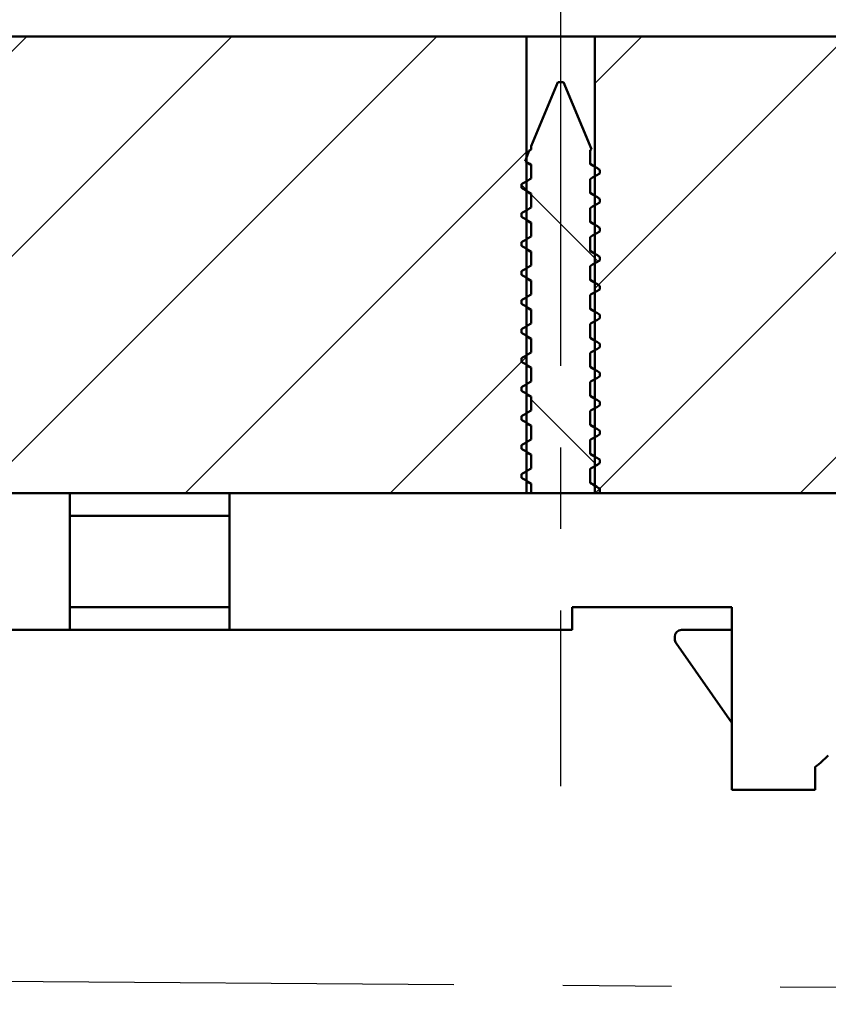
# Model space of a CAD drawing. Units: millimetres. Extents: x -652 to 1202, y -122 to 608.
# Drawn here: x 755 to 773, y 231 to 253 of the extents above; entities that cross this region are included whole.
import ezdxf

# ---------------------------------------------------------------- set-up
doc = ezdxf.new("R2010")
doc.units = ezdxf.units.MM
doc.header["$LTSCALE"] = 0.75
doc.linetypes.add('CENTER2', pattern=[28.575, 19.05, -3.175, 3.175, -3.175])
for name, color, linetype, lineweight in [('Center Lines', 7, 'CENTER2', 25), ('Dimensions', 7, 'Continuous', 25), ('Sketch10', 7, 'Continuous', 35), ('ハッチング', 7, 'Continuous', 25), ('可視', 7, 'Continuous', 50)]:
    doc.layers.add(name, color=color, linetype=linetype, lineweight=lineweight)
doc.styles.get("Standard").update_dxf_attribs({"font": 'arial.ttf'})
doc.dimstyles.new('ISO-25', dxfattribs={"dimtxt": 3.5, "dimasz": 3.5, "dimexe": 2, "dimexo": 2, "dimgap": 1.5, "dimtad": 1, "dimdsep": 46, "dimtxsty": 'Standard', "dimcen": 0, "dimclrd": 256, "dimclre": 256, "dimclrt": 256, "dimazin": 2, "dimtp": 0.1, "dimtm": 0.1, "dimtfac": 0.714, "dimtmove": 0, "dimatfit": 3, "dimfxl": 1, "dimarcsym": 0})

# ---------------------------------------------------------------- blocks, each defined once
blk = doc.blocks.new('*U73')
at = {"layer": 'Center Lines', "color": 0, "ltscale": 0.75, "transparency": 16777216}
blk.add_line((0, 8.5), (0, -11.420457), dxfattribs=at)
blk = doc.blocks.new('*D162')
at = {"layer": 'Defpoints', "color": 0, "transparency": 16777216}
for p in [(794.734108, 259.672009), (766.734108, 255.647286), (794.734108, 242.147286)]:
    blk.add_point(p, dxfattribs=at)
at = {"layer": 'Dimensions', "lineweight": -2, "transparency": 16777216}
for p, q in [((766.734108, 257.647286), (766.734108, 261.672009)), ((794.734108, 244.147286), (794.734108, 261.672009)), ((770.234108, 259.672009), (791.234108, 259.672009))]:
    blk.add_line(p, q, dxfattribs=at)
at = {"layer": 'Dimensions', "transparency": 16777216}
for points in [[(770.234108, 260.255342), (770.234108, 259.088676), (766.734108, 259.672009)], [(791.234108, 260.255342), (791.234108, 259.088676), (794.734108, 259.672009)]]:
    blk.add_solid(points, dxfattribs=at)
at = {"layer": 'Dimensions', "transparency": 16777216, "insert": (780.734108, 263.466347), "char_height": 3.5, "attachment_point": 5}
blk.add_mtext('(56)', dxfattribs=at)
blk = doc.blocks.new('*D163')
at = {"layer": 'Defpoints', "color": 0, "transparency": 16777216}
for p in [(704.734108, 267.157166), (704.734108, 242.147286), (794.734108, 242.147286)]:
    blk.add_point(p, dxfattribs=at)
at = {"layer": 'Dimensions', "lineweight": -2, "transparency": 16777216}
for p, q in [((704.734108, 244.147286), (704.734108, 269.157166)), ((794.734108, 244.147286), (794.734108, 269.157166)), ((791.234108, 267.157166), (708.234108, 267.157166))]:
    blk.add_line(p, q, dxfattribs=at)
at = {"layer": 'Dimensions', "transparency": 16777216}
for points in [[(708.234108, 267.740499), (708.234108, 266.573833), (704.734108, 267.157166)], [(791.234108, 267.740499), (791.234108, 266.573833), (794.734108, 267.157166)]]:
    blk.add_solid(points, dxfattribs=at)
at = {"layer": 'Dimensions', "transparency": 16777216, "insert": (749.734108, 270.444171), "char_height": 3.5, "attachment_point": 5}
blk.add_mtext('180', dxfattribs=at)

msp = doc.modelspace()

# ---------------------------------------------------------------- hatches: boundary and pattern name
at = {"layer": 'ハッチング'}
h = msp.add_hatch(dxfattribs=at)
h.set_pattern_fill('ANSI31', color=256, style=0)
h.paths.add_polyline_path([(746.7341, 242.1473), (751.9841, 242.1473), (751.9841, 242.4172), (751.9841, 242.6236), (751.9841, 243.0522), (751.9841, 243.2586), (751.9841, 243.6872), (751.9841, 243.8936), (751.9841, 244.3222), (751.9841, 244.5286), (751.9841, 244.9572), (751.9841, 245.1636), (751.9841, 245.5922), (751.9841, 245.7986), (751.9841, 246.2272), (751.9841, 246.4336), (751.9841, 246.8622), (751.9841, 247.0686), (751.9841, 247.4972), (751.9841, 247.7036), (751.9841, 248.1322), (751.9841, 248.3386), (751.9841, 248.7672), (751.9841, 248.9736), (751.9841, 249.4022), (751.9841, 249.4899), (751.9841, 252.1473), (694.7341, 252.1473), (694.7341, 242.1473), (704.7341, 242.1473)], flags=0)
h.paths.add_polyline_path([(755.9841, 242.1473), (759.4841, 242.1473), (765.9841, 242.1473), (765.9841, 242.4172), (765.9841, 242.6236), (765.9841, 243.0522), (765.9841, 243.2586), (765.9841, 243.6872), (765.9841, 243.8936), (765.9841, 244.3222), (765.9841, 244.5286), (765.9841, 244.9572), (765.9841, 245.1636), (765.9841, 245.5922), (765.9841, 245.7986), (765.9841, 246.2272), (765.9841, 246.4336), (765.9841, 246.8622), (765.9841, 247.0686), (765.9841, 247.4972), (765.9841, 247.7036), (765.9841, 248.1322), (765.9841, 248.3386), (765.9841, 248.7672), (765.9841, 248.9736), (765.9841, 249.4022), (765.9841, 249.4899), (765.9841, 252.1473), (753.4841, 252.1473), (753.4841, 249.2911), (753.4841, 249.0847), (753.4841, 248.6561), (753.4841, 248.4497), (753.4841, 248.0211), (753.4841, 247.8147), (753.4841, 247.3861), (753.4841, 247.1797), (753.4841, 246.7511), (753.4841, 246.5447), (753.4841, 246.1161), (753.4841, 245.9097), (753.4841, 245.4811), (753.4841, 245.2747), (753.4841, 244.8461), (753.4841, 244.6397), (753.4841, 244.2111), (753.4841, 244.0047), (753.4841, 243.5761), (753.4841, 243.3697), (753.4841, 242.9411), (753.4841, 242.7347), (753.4841, 242.3061), (753.4841, 242.1473), (753.5665, 242.1473)], flags=0)
h.paths.add_polyline_path([(773.4841, 242.1473), (774.9841, 242.1473), (775.7341, 242.1473), (794.7341, 242.1473), (804.7341, 242.1473), (804.7341, 252.1473), (767.4841, 252.1473), (767.4841, 249.2911), (767.4841, 249.0847), (767.4841, 248.6561), (767.4841, 248.4497), (767.4841, 248.0211), (767.4841, 247.8147), (767.4841, 247.3861), (767.4841, 247.1797), (767.4841, 246.7511), (767.4841, 246.5447), (767.4841, 246.1161), (767.4841, 245.9097), (767.4841, 245.4811), (767.4841, 245.2747), (767.4841, 244.8461), (767.4841, 244.6397), (767.4841, 244.2111), (767.4841, 244.0047), (767.4841, 243.5761), (767.4841, 243.3697), (767.4841, 242.9411), (767.4841, 242.7347), (767.4841, 242.3061), (767.4841, 242.1473), (767.5665, 242.1473)], flags=0)
h = msp.add_hatch(dxfattribs=at)
h.set_pattern_fill('ANSI31', color=256, angle=90, style=0)
h.paths.add_polyline_path([(767.5665, 242.1473), (767.5941, 242.1632), (767.5941, 242.2426), (767.4841, 242.3061), (767.3779, 242.3675), (767.3779, 242.6734), (767.4841, 242.7347), (767.5941, 242.7982), (767.5941, 242.8776), (767.4841, 242.9411), (767.3779, 243.0025), (767.3779, 243.3084), (767.4841, 243.3697), (767.5941, 243.4332), (767.5941, 243.5126), (767.4841, 243.5761), (767.3779, 243.6375), (767.3779, 243.9434), (767.4841, 244.0047), (767.5941, 244.0682), (767.5941, 244.1476), (767.4841, 244.2111), (767.3779, 244.2725), (767.3779, 244.5784), (767.4841, 244.6397), (767.5941, 244.7032), (767.5941, 244.7826), (767.4841, 244.8461), (767.3779, 244.9075), (767.3779, 245.2134), (767.4841, 245.2747), (767.5941, 245.3382), (767.5941, 245.4176), (767.4841, 245.4811), (767.3779, 245.5425), (767.3779, 245.8484), (767.4841, 245.9097), (767.5941, 245.9732), (767.5941, 246.0526), (767.4841, 246.1161), (767.3779, 246.1775), (767.3779, 246.4834), (767.4841, 246.5447), (767.5941, 246.6082), (767.5941, 246.6876), (767.4841, 246.7511), (767.3779, 246.8125), (767.3779, 247.1184), (767.4841, 247.1797), (767.5941, 247.2432), (767.5941, 247.3226), (767.4841, 247.3861), (767.3779, 247.4475), (767.3779, 247.7534), (767.4841, 247.8147), (767.5941, 247.8782), (767.5941, 247.9576), (767.4841, 248.0211), (767.3779, 248.0825), (767.3779, 248.3884), (767.4841, 248.4497), (767.5941, 248.5132), (767.5941, 248.5926), (767.4841, 248.6561), (767.3779, 248.7175), (767.3779, 249.0234), (767.4841, 249.0847), (767.5941, 249.1482), (767.5941, 249.2244), (767.5923, 249.2286), (767.4841, 249.2911), (767.3779, 249.3525), (767.3779, 249.6584), (767.4073, 249.6754), (766.7976, 251.1473), (766.6706, 251.1473), (766.0904, 249.7464), (766.0904, 249.67), (766.0487, 249.6459), (765.9841, 249.4899), (765.9548, 249.4191), (765.9841, 249.4022), (766.0904, 249.3409), (766.0904, 249.035), (765.9841, 248.9736), (765.8741, 248.9101), (765.8741, 248.8307), (765.9841, 248.7672), (766.0904, 248.7059), (766.0904, 248.4), (765.9841, 248.3386), (765.8741, 248.2751), (765.8741, 248.1957), (765.9841, 248.1322), (766.0904, 248.0709), (766.0904, 247.765), (765.9841, 247.7036), (765.8741, 247.6401), (765.8741, 247.5607), (765.9841, 247.4972), (766.0904, 247.4359), (766.0904, 247.13), (765.9841, 247.0686), (765.8741, 247.0051), (765.8741, 246.9257), (765.9841, 246.8622), (766.0904, 246.8009), (766.0904, 246.495), (765.9841, 246.4336), (765.8741, 246.3701), (765.8741, 246.2907), (765.9841, 246.2272), (766.0904, 246.1659), (766.0904, 245.86), (765.9841, 245.7986), (765.8741, 245.7351), (765.8741, 245.6557), (765.9841, 245.5922), (766.0904, 245.5309), (766.0904, 245.225), (765.9841, 245.1636), (765.8741, 245.1001), (765.8741, 245.0207), (765.9841, 244.9572), (766.0904, 244.8959), (766.0904, 244.59), (765.9841, 244.5286), (765.8741, 244.4651), (765.8741, 244.3857), (765.9841, 244.3222), (766.0904, 244.2609), (766.0904, 243.955), (765.9841, 243.8936), (765.8741, 243.8301), (765.8741, 243.7507), (765.9841, 243.6872), (766.0904, 243.6259), (766.0904, 243.32), (765.9841, 243.2586), (765.8741, 243.1951), (765.8741, 243.1157), (765.9841, 243.0522), (766.0904, 242.9909), (766.0904, 242.685), (765.9841, 242.6236), (765.8741, 242.5601), (765.8741, 242.4807), (765.9841, 242.4172), (766.0904, 242.3559), (766.0904, 242.1473), (767.4841, 242.1473)], flags=0)

# ---------------------------------------------------------------- linework, layer by layer
at = {"layer": 'Sketch10', "linetype": 'CENTER2', "lineweight": 25}
msp.add_line((685.8198, 231.948), (824.8198, 230.948), dxfattribs=at)
at = {"layer": '可視', "extrusion": (0, 1, 2e-16)}
for p, q in [((765.9841, 252.1473, 2.9996), (753.4841, 252.1473, 2.9996)), ((765.9841, 242.1473, 2.9996), (765.9841, 252.1473, 2.9996)), ((804.7341, 252.1473, 2.9996), (767.4841, 252.1473, 2.9996)), ((767.4841, 252.1473, 2.9996), (767.4841, 242.1473, 2.9996)), ((766.6706, 251.1473, 2.9996), (766.0904, 249.7464, 2.9996)), ((766.7976, 251.1473, 2.9996), (766.6706, 251.1473, 2.9996)), ((767.4073, 249.6754, 2.9996), (766.7976, 251.1473, 2.9996)), ((766.0904, 249.7464, 2.9996), (766.0904, 249.67, 2.9996)), ((766.0487, 249.6459, 2.9996), (765.9548, 249.4191, 2.9996)), ((767.3779, 249.3525, 2.9996), (767.3779, 249.6584, 2.9996)), ((766.0904, 249.3409, 2.9996), (766.0904, 249.035, 2.9996)), ((767.5941, 249.2244, 2.9996), (767.5923, 249.2286, 2.9996)), ((767.5941, 249.1482, 2.9996), (767.5941, 249.2244, 2.9996)), ((765.8741, 248.9101, 2.9996), (765.8741, 248.8307, 2.9996)), ((767.3779, 248.7175, 2.9996), (767.3779, 249.0234, 2.9996)), ((766.0904, 248.7059, 2.9996), (766.0904, 248.4, 2.9996)), ((767.5941, 248.5132, 2.9996), (767.5941, 248.5926, 2.9996)), ((765.8741, 248.2751, 2.9996), (765.8741, 248.1957, 2.9996)), ((767.3779, 248.0825, 2.9996), (767.3779, 248.3884, 2.9996)), ((766.0904, 248.0709, 2.9996), (766.0904, 247.765, 2.9996)), ((767.5941, 247.8782, 2.9996), (767.5941, 247.9576, 2.9996)), ((765.8741, 247.6401, 2.9996), (765.8741, 247.5607, 2.9996)), ((767.3779, 247.4475, 2.9996), (767.3779, 247.7534, 2.9996)), ((766.0904, 247.4359, 2.9996), (766.0904, 247.13, 2.9996)), ((767.5941, 247.2432, 2.9996), (767.5941, 247.3226, 2.9996)), ((765.8741, 247.0051, 2.9996), (765.8741, 246.9257, 2.9996)), ((767.3779, 246.8125, 2.9996), (767.3779, 247.1184, 2.9996)), ((766.0904, 246.8009, 2.9996), (766.0904, 246.495, 2.9996)), ((767.5941, 246.6082, 2.9996), (767.5941, 246.6876, 2.9996)), ((765.8741, 246.3701, 2.9996), (765.8741, 246.2907, 2.9996)), ((767.3779, 246.1775, 2.9996), (767.3779, 246.4834, 2.9996)), ((766.0904, 246.1659, 2.9996), (766.0904, 245.86, 2.9996)), ((767.5941, 245.9732, 2.9996), (767.5941, 246.0526, 2.9996)), ((765.8741, 245.7351, 2.9996), (765.8741, 245.6557, 2.9996)), ((767.3779, 245.5425, 2.9996), (767.3779, 245.8484, 2.9996)), ((766.0904, 245.5309, 2.9996), (766.0904, 245.225, 2.9996)), ((767.3779, 244.9075, 2.9996), (767.3779, 245.2134, 2.9996)), ((767.5941, 245.3382, 2.9996), (767.5941, 245.4176, 2.9996)), ((765.8741, 245.1001, 2.9996), (765.8741, 245.0207, 2.9996)), ((766.0904, 244.8959, 2.9996), (766.0904, 244.59, 2.9996)), ((767.5941, 244.7032, 2.9996), (767.5941, 244.7826, 2.9996)), ((767.3779, 244.2725, 2.9996), (767.3779, 244.5784, 2.9996)), ((765.8741, 244.4651, 2.9996), (765.8741, 244.3857, 2.9996)), ((766.0904, 244.2609, 2.9996), (766.0904, 243.955, 2.9996)), ((767.5941, 244.0682, 2.9996), (767.5941, 244.1476, 2.9996)), ((767.3779, 243.6375, 2.9996), (767.3779, 243.9434, 2.9996)), ((765.8741, 243.8301, 2.9996), (765.8741, 243.7507, 2.9996)), ((766.0904, 243.6259, 2.9996), (766.0904, 243.32, 2.9996)), ((767.5941, 243.4332, 2.9996), (767.5941, 243.5126, 2.9996)), ((767.3779, 243.0025, 2.9996), (767.3779, 243.3084, 2.9996)), ((765.8741, 243.1951, 2.9996), (765.8741, 243.1157, 2.9996)), ((766.0904, 242.9909, 2.9996), (766.0904, 242.685, 2.9996)), ((767.5941, 242.7982, 2.9996), (767.5941, 242.8776, 2.9996)), ((767.3779, 242.3675, 2.9996), (767.3779, 242.6734, 2.9996)), ((765.8741, 242.5601, 2.9996), (765.8741, 242.4807, 2.9996)), ((766.0904, 242.3559, 2.9996), (766.0904, 242.1473, 2.9996)), ((767.5941, 242.1632, 2.9996), (767.5941, 242.2426, 2.9996)), ((755.9841, 242.1473, 8.7496), (746.7341, 242.1473, 8.7496)), ((755.9841, 242.1473, 8.7496), (759.4841, 242.1473, 8.7496)), ((773.4841, 242.1473, 8.7496), (759.4841, 242.1473, 8.7496)), ((759.4841, 241.6473, 8.7496), (755.9841, 241.6473, 8.7496)), ((755.9841, 239.6473, 9.4996), (755.9841, 241.3973, 9.4996)), ((759.4841, 241.3973, 9.4996), (759.4841, 239.6473, 9.4996)), ((755.9841, 239.6473, 8.7496), (759.4841, 239.6473, 8.7496)), ((766.9841, 239.6473, 9.4996), (770.4841, 239.6473, 9.4996)), ((770.4841, 239.6473, 9.4996), (770.4841, 236.3973, 9.4996)), ((753.7341, 239.1473, 8.9996), (755.9841, 239.1473, 8.9996)), ((759.4841, 239.1473, 8.7496), (755.9841, 239.1473, 8.7496)), ((759.4841, 239.1473, 8.9996), (766.9841, 239.1473, 8.9996)), ((769.2341, 238.9973, 8.4746), (769.2341, 238.9438, 8.4746)), ((770.4841, 239.1473, 8.4746), (769.3841, 239.1473, 8.4746)), ((769.2612, 238.8578, 8.4746), (770.4841, 237.1114, 8.4746)), ((770.4841, 235.6473, 8.7496), (772.3125, 235.6473, 8.7496))]:
    msp.add_line(p, q, dxfattribs=at)
at = {"layer": '可視', "extrusion": (2e-16, -1, -5e-16)}
msp.add_arc((766.7341, 2.9996, -252.1473), 0.75, 180, 0, dxfattribs=at)
at = {"layer": '可視', "extrusion": (-1, 0, 7.3e-15)}
for centre, start, end in [((-241.3973, 8.7496, -755.9841), 90, 180), ((-236.3973, 8.7496, -772.3125), 0, 70.52878)]:
    msp.add_arc(centre, 0.75, start, end, dxfattribs=at)
at = {"layer": '可視', "extrusion": (1, 5e-16, -7.7e-15)}
msp.add_arc((241.3973, 8.7496, 759.4841), 0.75, 0, 90, dxfattribs=at)
at = {"layer": '可視', "extrusion": (-1, -5.6e-15, 1.26e-14)}
msp.add_arc((-239.6473, 8.9996, -755.9841), 0.5, 0, 90, dxfattribs=at)
at = {"layer": '可視', "extrusion": (1, 4.9e-15, -1.14e-14)}
msp.add_arc((239.6473, 8.9996, 759.4841), 0.5, 90, 180, dxfattribs=at)
at = {"layer": '可視', "extrusion": (-1, -6.7e-15, 1.26e-14)}
msp.add_arc((-239.6473, 8.9996, -766.9841), 0.5, 0, 90, dxfattribs=at)
at = {"layer": '可視'}
for centre, start, end in [((769.3841, 238.9973, 8.4746), 90, 180), ((769.3841, 238.9438, 8.4746), 180, 215)]:
    msp.add_arc(centre, 0.15, start, end, dxfattribs=at)
at = {"layer": '可視', "extrusion": (1, 0, -7.3e-15)}
msp.add_arc((236.3973, 8.7496, 770.4841), 0.75, 90, 180, dxfattribs=at)
at = {"layer": '可視'}
for points in [[(766.0904, 249.67, 2.9996), (766.0765, 249.6619, 2.9996), (766.0626, 249.6539, 2.9996), (766.0487, 249.6459, 2.9996)], [(767.3779, 249.6584, 2.9996), (767.3877, 249.664, 2.9996), (767.3975, 249.6697, 2.9996), (767.4073, 249.6754, 2.9996)], [(766.0904, 249.3266, 2.8284), (766.0618, 249.3437, 2.8275), (766.0331, 249.3607, 2.8268), (766.0045, 249.3777, 2.8261)], [(767.3779, 249.3667, 2.8284), (767.4065, 249.3496, 2.8275), (767.4351, 249.3326, 2.8268), (767.4638, 249.3156, 2.8261)], [(766.0904, 248.6916, 2.8284), (766.0618, 248.7087, 2.8275), (766.0331, 248.7257, 2.8268), (766.0045, 248.7427, 2.8261)], [(767.3779, 248.7317, 2.8284), (767.4065, 248.7146, 2.8275), (767.4351, 248.6976, 2.8268), (767.4638, 248.6806, 2.8261)], [(766.0904, 248.0566, 2.8284), (766.0618, 248.0737, 2.8275), (766.0331, 248.0907, 2.8268), (766.0045, 248.1077, 2.8261)], [(767.3779, 248.0967, 2.8284), (767.4065, 248.0796, 2.8275), (767.4351, 248.0626, 2.8268), (767.4638, 248.0456, 2.8261)], [(766.0904, 247.4216, 2.8284), (766.0618, 247.4387, 2.8275), (766.0331, 247.4557, 2.8268), (766.0045, 247.4727, 2.8261)], [(767.3779, 247.4617, 2.8284), (767.4065, 247.4446, 2.8275), (767.4351, 247.4276, 2.8268), (767.4638, 247.4106, 2.8261)], [(766.0904, 246.7866, 2.8284), (766.0618, 246.8037, 2.8275), (766.0331, 246.8207, 2.8268), (766.0045, 246.8377, 2.8261)], [(767.3779, 246.8267, 2.8284), (767.4065, 246.8096, 2.8275), (767.4351, 246.7926, 2.8268), (767.4638, 246.7756, 2.8261)], [(766.0904, 246.1516, 2.8284), (766.0618, 246.1687, 2.8275), (766.0331, 246.1857, 2.8268), (766.0045, 246.2027, 2.8261)], [(767.3779, 246.1917, 2.8284), (767.4065, 246.1746, 2.8275), (767.4351, 246.1576, 2.8268), (767.4638, 246.1406, 2.8261)], [(766.0904, 245.5166, 2.8284), (766.0618, 245.5337, 2.8275), (766.0331, 245.5507, 2.8268), (766.0045, 245.5677, 2.8261)], [(767.3779, 245.5567, 2.8284), (767.4065, 245.5396, 2.8275), (767.4351, 245.5226, 2.8268), (767.4638, 245.5056, 2.8261)], [(766.0904, 244.8816, 2.8284), (766.0618, 244.8987, 2.8275), (766.0331, 244.9157, 2.8268), (766.0045, 244.9327, 2.8261)], [(767.3779, 244.9217, 2.8284), (767.4065, 244.9046, 2.8275), (767.4351, 244.8876, 2.8268), (767.4638, 244.8706, 2.8261)], [(766.0904, 244.2466, 2.8284), (766.0618, 244.2637, 2.8275), (766.0331, 244.2807, 2.8268), (766.0045, 244.2977, 2.8261)], [(767.3779, 244.2867, 2.8284), (767.4065, 244.2696, 2.8275), (767.4351, 244.2526, 2.8268), (767.4638, 244.2356, 2.8261)], [(766.0904, 243.6116, 2.8284), (766.0618, 243.6287, 2.8275), (766.0331, 243.6457, 2.8268), (766.0045, 243.6627, 2.8261)], [(767.3779, 243.6517, 2.8284), (767.4065, 243.6346, 2.8275), (767.4351, 243.6176, 2.8268), (767.4638, 243.6006, 2.8261)], [(766.0904, 242.9766, 2.8284), (766.0618, 242.9937, 2.8275), (766.0331, 243.0107, 2.8268), (766.0045, 243.0277, 2.8261)], [(767.3779, 243.0167, 2.8284), (767.4065, 242.9996, 2.8275), (767.4351, 242.9826, 2.8268), (767.4638, 242.9656, 2.8261)], [(766.0904, 242.3416, 2.8284), (766.0618, 242.3587, 2.8275), (766.0331, 242.3757, 2.8268), (766.0045, 242.3927, 2.8261)], [(767.3779, 242.3817, 2.8284), (767.4065, 242.3646, 2.8275), (767.4351, 242.3476, 2.8268), (767.4638, 242.3306, 2.8261)], [(767.5665, 242.1473, 2.9996), (767.5757, 242.1526, 2.9996), (767.5849, 242.1579, 2.9996), (767.5941, 242.1632, 2.9996)], [(772.3125, 236.1473, 9.4567), (772.4118, 236.2275, 9.4851), (772.5086, 236.313, 9.4996), (772.5966, 236.3973, 9.4996)]]:
    msp.add_open_spline(points, degree=3, dxfattribs=at)
for points, knots in [([(765.9548, 249.4191, 2.9996), (765.9685, 249.4112, 2.9996), (765.9823, 249.4033, 2.9996), (766.0275, 249.3772, 2.9996), (766.0589, 249.359, 2.9996), (766.0904, 249.3409, 2.9996)], [-0.03130861, -0.03130861, -0.03130861, -0.03130861, -0.021781826, -0.021781826, 0, 0, 0, 0]), ([(767.3779, 249.0234, 2.9996), (767.4139, 249.0442, 2.9996), (767.4499, 249.065, 2.9996), (767.522, 249.1066, 2.9996), (767.5581, 249.1274, 2.9996), (767.5941, 249.1482, 2.9996)], [-0.049940798, -0.049940798, -0.049940798, -0.049940798, -0.024970399, -0.024970399, 0, 0, 0, 0]), ([(766.0904, 249.035, 2.9996), (766.0543, 249.0141, 2.9996), (766.0183, 248.9933, 2.9996), (765.9462, 248.9517, 2.9996), (765.9101, 248.9309, 2.9996), (765.8741, 248.9101, 2.9996)], [-0.049940798, -0.049940798, -0.049940798, -0.049940798, -0.024970399, -0.024970399, 0, 0, 0, 0]), ([(765.8741, 248.8307, 2.9996), (765.9101, 248.8099, 2.9996), (765.9462, 248.7891, 2.9996), (766.0183, 248.7475, 2.9996), (766.0543, 248.7267, 2.9996), (766.0904, 248.7059, 2.9996)], [-0.049940798, -0.049940798, -0.049940798, -0.049940798, -0.024970399, -0.024970399, 0, 0, 0, 0]), ([(767.5941, 248.5926, 2.9996), (767.5581, 248.6134, 2.9996), (767.522, 248.6342, 2.9996), (767.4499, 248.6758, 2.9996), (767.4139, 248.6966, 2.9996), (767.3779, 248.7175, 2.9996)], [-0.049940798, -0.049940798, -0.049940798, -0.049940798, -0.024970399, -0.024970399, 0, 0, 0, 0]), ([(767.3779, 248.3884, 2.9996), (767.4139, 248.4092, 2.9996), (767.4499, 248.43, 2.9996), (767.522, 248.4716, 2.9996), (767.5581, 248.4924, 2.9996), (767.5941, 248.5132, 2.9996)], [-0.049940798, -0.049940798, -0.049940798, -0.049940798, -0.024970399, -0.024970399, 0, 0, 0, 0]), ([(766.0904, 248.4, 2.9996), (766.0543, 248.3791, 2.9996), (766.0183, 248.3583, 2.9996), (765.9462, 248.3167, 2.9996), (765.9101, 248.2959, 2.9996), (765.8741, 248.2751, 2.9996)], [-0.049940798, -0.049940798, -0.049940798, -0.049940798, -0.024970399, -0.024970399, 0, 0, 0, 0]), ([(765.8741, 248.1957, 2.9996), (765.9101, 248.1749, 2.9996), (765.9462, 248.1541, 2.9996), (766.0183, 248.1125, 2.9996), (766.0543, 248.0917, 2.9996), (766.0904, 248.0709, 2.9996)], [-0.049940798, -0.049940798, -0.049940798, -0.049940798, -0.024970399, -0.024970399, 0, 0, 0, 0]), ([(767.5941, 247.9576, 2.9996), (767.5581, 247.9784, 2.9996), (767.522, 247.9992, 2.9996), (767.4499, 248.0408, 2.9996), (767.4139, 248.0616, 2.9996), (767.3779, 248.0825, 2.9996)], [-0.049940798, -0.049940798, -0.049940798, -0.049940798, -0.024970399, -0.024970399, 0, 0, 0, 0]), ([(767.3779, 247.7534, 2.9996), (767.4139, 247.7742, 2.9996), (767.4499, 247.795, 2.9996), (767.522, 247.8366, 2.9996), (767.5581, 247.8574, 2.9996), (767.5941, 247.8782, 2.9996)], [-0.049940798, -0.049940798, -0.049940798, -0.049940798, -0.024970399, -0.024970399, 0, 0, 0, 0]), ([(766.0904, 247.765, 2.9996), (766.0543, 247.7441, 2.9996), (766.0183, 247.7233, 2.9996), (765.9462, 247.6817, 2.9996), (765.9101, 247.6609, 2.9996), (765.8741, 247.6401, 2.9996)], [-0.049940798, -0.049940798, -0.049940798, -0.049940798, -0.024970399, -0.024970399, 0, 0, 0, 0]), ([(765.8741, 247.5607, 2.9996), (765.9101, 247.5399, 2.9996), (765.9462, 247.5191, 2.9996), (766.0183, 247.4775, 2.9996), (766.0543, 247.4567, 2.9996), (766.0904, 247.4359, 2.9996)], [-0.049940798, -0.049940798, -0.049940798, -0.049940798, -0.024970399, -0.024970399, 0, 0, 0, 0]), ([(767.5941, 247.3226, 2.9996), (767.5581, 247.3434, 2.9996), (767.522, 247.3642, 2.9996), (767.4499, 247.4058, 2.9996), (767.4139, 247.4266, 2.9996), (767.3779, 247.4475, 2.9996)], [-0.049940798, -0.049940798, -0.049940798, -0.049940798, -0.024970399, -0.024970399, 0, 0, 0, 0]), ([(767.3779, 247.1184, 2.9996), (767.4139, 247.1392, 2.9996), (767.4499, 247.16, 2.9996), (767.522, 247.2016, 2.9996), (767.5581, 247.2224, 2.9996), (767.5941, 247.2432, 2.9996)], [-0.049940798, -0.049940798, -0.049940798, -0.049940798, -0.024970399, -0.024970399, 0, 0, 0, 0]), ([(766.0904, 247.13, 2.9996), (766.0543, 247.1091, 2.9996), (766.0183, 247.0883, 2.9996), (765.9462, 247.0467, 2.9996), (765.9101, 247.0259, 2.9996), (765.8741, 247.0051, 2.9996)], [-0.049940798, -0.049940798, -0.049940798, -0.049940798, -0.024970399, -0.024970399, 0, 0, 0, 0]), ([(765.8741, 246.9257, 2.9996), (765.9101, 246.9049, 2.9996), (765.9462, 246.8841, 2.9996), (766.0183, 246.8425, 2.9996), (766.0543, 246.8217, 2.9996), (766.0904, 246.8009, 2.9996)], [-0.049940798, -0.049940798, -0.049940798, -0.049940798, -0.024970399, -0.024970399, 0, 0, 0, 0]), ([(767.5941, 246.6876, 2.9996), (767.5581, 246.7084, 2.9996), (767.522, 246.7292, 2.9996), (767.4499, 246.7708, 2.9996), (767.4139, 246.7916, 2.9996), (767.3779, 246.8125, 2.9996)], [-0.049940798, -0.049940798, -0.049940798, -0.049940798, -0.024970399, -0.024970399, 0, 0, 0, 0]), ([(767.3779, 246.4834, 2.9996), (767.4139, 246.5042, 2.9996), (767.4499, 246.525, 2.9996), (767.522, 246.5666, 2.9996), (767.5581, 246.5874, 2.9996), (767.5941, 246.6082, 2.9996)], [-0.049940798, -0.049940798, -0.049940798, -0.049940798, -0.024970399, -0.024970399, 0, 0, 0, 0]), ([(766.0904, 246.495, 2.9996), (766.0543, 246.4741, 2.9996), (766.0183, 246.4533, 2.9996), (765.9462, 246.4117, 2.9996), (765.9101, 246.3909, 2.9996), (765.8741, 246.3701, 2.9996)], [-0.049940798, -0.049940798, -0.049940798, -0.049940798, -0.024970399, -0.024970399, 0, 0, 0, 0]), ([(765.8741, 246.2907, 2.9996), (765.9101, 246.2699, 2.9996), (765.9462, 246.2491, 2.9996), (766.0183, 246.2075, 2.9996), (766.0543, 246.1867, 2.9996), (766.0904, 246.1659, 2.9996)], [-0.049940798, -0.049940798, -0.049940798, -0.049940798, -0.024970399, -0.024970399, 0, 0, 0, 0]), ([(767.5941, 246.0526, 2.9996), (767.5581, 246.0734, 2.9996), (767.522, 246.0942, 2.9996), (767.4499, 246.1358, 2.9996), (767.4139, 246.1566, 2.9996), (767.3779, 246.1775, 2.9996)], [-0.049940798, -0.049940798, -0.049940798, -0.049940798, -0.024970399, -0.024970399, 0, 0, 0, 0]), ([(766.0904, 245.86, 2.9996), (766.0543, 245.8391, 2.9996), (766.0183, 245.8183, 2.9996), (765.9462, 245.7767, 2.9996), (765.9101, 245.7559, 2.9996), (765.8741, 245.7351, 2.9996)], [-0.049940798, -0.049940798, -0.049940798, -0.049940798, -0.024970399, -0.024970399, 0, 0, 0, 0]), ([(767.3779, 245.8484, 2.9996), (767.4139, 245.8692, 2.9996), (767.4499, 245.89, 2.9996), (767.522, 245.9316, 2.9996), (767.5581, 245.9524, 2.9996), (767.5941, 245.9732, 2.9996)], [-0.049940798, -0.049940798, -0.049940798, -0.049940798, -0.024970399, -0.024970399, 0, 0, 0, 0]), ([(765.8741, 245.6557, 2.9996), (765.9101, 245.6349, 2.9996), (765.9462, 245.6141, 2.9996), (766.0183, 245.5725, 2.9996), (766.0543, 245.5517, 2.9996), (766.0904, 245.5309, 2.9996)], [-0.049940798, -0.049940798, -0.049940798, -0.049940798, -0.024970399, -0.024970399, 0, 0, 0, 0]), ([(767.5941, 245.4176, 2.9996), (767.5581, 245.4384, 2.9996), (767.522, 245.4592, 2.9996), (767.4499, 245.5008, 2.9996), (767.4139, 245.5216, 2.9996), (767.3779, 245.5425, 2.9996)], [-0.049940798, -0.049940798, -0.049940798, -0.049940798, -0.024970399, -0.024970399, 0, 0, 0, 0]), ([(766.0904, 245.225, 2.9996), (766.0543, 245.2041, 2.9996), (766.0183, 245.1833, 2.9996), (765.9462, 245.1417, 2.9996), (765.9101, 245.1209, 2.9996), (765.8741, 245.1001, 2.9996)], [-0.049940798, -0.049940798, -0.049940798, -0.049940798, -0.024970399, -0.024970399, 0, 0, 0, 0]), ([(767.3779, 245.2134, 2.9996), (767.4139, 245.2342, 2.9996), (767.4499, 245.255, 2.9996), (767.522, 245.2966, 2.9996), (767.5581, 245.3174, 2.9996), (767.5941, 245.3382, 2.9996)], [-0.049940798, -0.049940798, -0.049940798, -0.049940798, -0.024970399, -0.024970399, 0, 0, 0, 0]), ([(765.8741, 245.0207, 2.9996), (765.9101, 244.9999, 2.9996), (765.9462, 244.9791, 2.9996), (766.0183, 244.9375, 2.9996), (766.0543, 244.9167, 2.9996), (766.0904, 244.8959, 2.9996)], [-0.049940798, -0.049940798, -0.049940798, -0.049940798, -0.024970399, -0.024970399, 0, 0, 0, 0]), ([(767.5941, 244.7826, 2.9996), (767.5581, 244.8034, 2.9996), (767.522, 244.8242, 2.9996), (767.4499, 244.8658, 2.9996), (767.4139, 244.8866, 2.9996), (767.3779, 244.9075, 2.9996)], [-0.049940798, -0.049940798, -0.049940798, -0.049940798, -0.024970399, -0.024970399, 0, 0, 0, 0]), ([(766.0904, 244.59, 2.9996), (766.0543, 244.5691, 2.9996), (766.0183, 244.5483, 2.9996), (765.9462, 244.5067, 2.9996), (765.9101, 244.4859, 2.9996), (765.8741, 244.4651, 2.9996)], [-0.049940798, -0.049940798, -0.049940798, -0.049940798, -0.024970399, -0.024970399, 0, 0, 0, 0]), ([(767.3779, 244.5784, 2.9996), (767.4139, 244.5992, 2.9996), (767.4499, 244.62, 2.9996), (767.522, 244.6616, 2.9996), (767.5581, 244.6824, 2.9996), (767.5941, 244.7032, 2.9996)], [-0.049940798, -0.049940798, -0.049940798, -0.049940798, -0.024970399, -0.024970399, 0, 0, 0, 0]), ([(765.8741, 244.3857, 2.9996), (765.9101, 244.3649, 2.9996), (765.9462, 244.3441, 2.9996), (766.0183, 244.3025, 2.9996), (766.0543, 244.2817, 2.9996), (766.0904, 244.2609, 2.9996)], [-0.049940798, -0.049940798, -0.049940798, -0.049940798, -0.024970399, -0.024970399, 0, 0, 0, 0]), ([(767.5941, 244.1476, 2.9996), (767.5581, 244.1684, 2.9996), (767.522, 244.1892, 2.9996), (767.4499, 244.2308, 2.9996), (767.4139, 244.2516, 2.9996), (767.3779, 244.2725, 2.9996)], [-0.049940798, -0.049940798, -0.049940798, -0.049940798, -0.024970399, -0.024970399, 0, 0, 0, 0]), ([(766.0904, 243.955, 2.9996), (766.0543, 243.9341, 2.9996), (766.0183, 243.9133, 2.9996), (765.9462, 243.8717, 2.9996), (765.9101, 243.8509, 2.9996), (765.8741, 243.8301, 2.9996)], [-0.049940798, -0.049940798, -0.049940798, -0.049940798, -0.024970399, -0.024970399, 0, 0, 0, 0]), ([(767.3779, 243.9434, 2.9996), (767.4139, 243.9642, 2.9996), (767.4499, 243.985, 2.9996), (767.522, 244.0266, 2.9996), (767.5581, 244.0474, 2.9996), (767.5941, 244.0682, 2.9996)], [-0.049940798, -0.049940798, -0.049940798, -0.049940798, -0.024970399, -0.024970399, 0, 0, 0, 0]), ([(765.8741, 243.7507, 2.9996), (765.9101, 243.7299, 2.9996), (765.9462, 243.7091, 2.9996), (766.0183, 243.6675, 2.9996), (766.0543, 243.6467, 2.9996), (766.0904, 243.6259, 2.9996)], [-0.049940798, -0.049940798, -0.049940798, -0.049940798, -0.024970399, -0.024970399, 0, 0, 0, 0]), ([(767.5941, 243.5126, 2.9996), (767.5581, 243.5334, 2.9996), (767.522, 243.5542, 2.9996), (767.4499, 243.5958, 2.9996), (767.4139, 243.6166, 2.9996), (767.3779, 243.6375, 2.9996)], [-0.049940798, -0.049940798, -0.049940798, -0.049940798, -0.024970399, -0.024970399, 0, 0, 0, 0]), ([(766.0904, 243.32, 2.9996), (766.0543, 243.2991, 2.9996), (766.0183, 243.2783, 2.9996), (765.9462, 243.2367, 2.9996), (765.9101, 243.2159, 2.9996), (765.8741, 243.1951, 2.9996)], [-0.049940798, -0.049940798, -0.049940798, -0.049940798, -0.024970399, -0.024970399, 0, 0, 0, 0]), ([(767.3779, 243.3084, 2.9996), (767.4139, 243.3292, 2.9996), (767.4499, 243.35, 2.9996), (767.522, 243.3916, 2.9996), (767.5581, 243.4124, 2.9996), (767.5941, 243.4332, 2.9996)], [-0.049940798, -0.049940798, -0.049940798, -0.049940798, -0.024970399, -0.024970399, 0, 0, 0, 0]), ([(765.8741, 243.1157, 2.9996), (765.9101, 243.0949, 2.9996), (765.9462, 243.0741, 2.9996), (766.0183, 243.0325, 2.9996), (766.0543, 243.0117, 2.9996), (766.0904, 242.9909, 2.9996)], [-0.049940798, -0.049940798, -0.049940798, -0.049940798, -0.024970399, -0.024970399, 0, 0, 0, 0]), ([(767.5941, 242.8776, 2.9996), (767.5581, 242.8984, 2.9996), (767.522, 242.9192, 2.9996), (767.4499, 242.9608, 2.9996), (767.4139, 242.9816, 2.9996), (767.3779, 243.0025, 2.9996)], [-0.049940798, -0.049940798, -0.049940798, -0.049940798, -0.024970399, -0.024970399, 0, 0, 0, 0]), ([(766.0904, 242.685, 2.9996), (766.0543, 242.6641, 2.9996), (766.0183, 242.6433, 2.9996), (765.9462, 242.6017, 2.9996), (765.9101, 242.5809, 2.9996), (765.8741, 242.5601, 2.9996)], [-0.049940798, -0.049940798, -0.049940798, -0.049940798, -0.024970399, -0.024970399, 0, 0, 0, 0]), ([(767.3779, 242.6734, 2.9996), (767.4139, 242.6942, 2.9996), (767.4499, 242.715, 2.9996), (767.522, 242.7566, 2.9996), (767.5581, 242.7774, 2.9996), (767.5941, 242.7982, 2.9996)], [-0.049940798, -0.049940798, -0.049940798, -0.049940798, -0.024970399, -0.024970399, 0, 0, 0, 0]), ([(765.8741, 242.4807, 2.9996), (765.9101, 242.4599, 2.9996), (765.9462, 242.4391, 2.9996), (766.0183, 242.3975, 2.9996), (766.0543, 242.3767, 2.9996), (766.0904, 242.3559, 2.9996)], [-0.049940798, -0.049940798, -0.049940798, -0.049940798, -0.024970399, -0.024970399, 0, 0, 0, 0]), ([(767.5941, 242.2426, 2.9996), (767.548, 242.2692, 2.9996), (767.5019, 242.2958, 2.9996), (767.4299, 242.3374, 2.9996), (767.4039, 242.3524, 2.9996), (767.3779, 242.3675, 2.9996)], [-0.049940798, -0.049940798, -0.049940798, -0.049940798, -0.018016129, -0.018016129, 0, 0, 0, 0])]:
    msp.add_open_spline(points, degree=3, knots=knots, dxfattribs=at)
at = {"layer": '可視', "extrusion": (-0.488978, -0.846934, -0.208813)}
msp.add_open_spline([(767.5923, 249.2286, 2.9996), (767.5569, 249.2491, 2.9996), (767.5214, 249.2696, 2.9996), (767.4499, 249.3108, 2.9996), (767.4139, 249.3316, 2.9996), (767.3779, 249.3525, 2.9996)], degree=3, knots=[-0.049534252, -0.049534252, -0.049534252, -0.049534252, -0.024970399, -0.024970399, 0, 0, 0, 0], dxfattribs=at)

# ---------------------------------------------------------------- block references
at = {"layer": 'Center Lines', "ltscale": 0.75}
msp.add_blockref('*U73', (766.7341, 247.1473), dxfattribs=at)

# ---------------------------------------------------------------- dimensions: what is measured, and where the dimension line sits
at = {"layer": 'Dimensions'}
dim = msp.add_linear_dim(base=(704.7341, 267.1572), p1=(794.7341, 242.1473), p2=(704.7341, 242.1473), dimstyle='ISO-25', override={"dimlfac": 2, "dimclrd": 256, "dimclre": 256}, dxfattribs=at)
dim.commit()
dim.dimension.update_dxf_attribs({"geometry": '*D163', "text_midpoint": (749.7341, 270.4442)})
dim = msp.add_linear_dim(base=(794.7341, 259.672), p1=(766.7341, 255.6473), p2=(794.7341, 242.1473), text='(<>)', dimstyle='ISO-25', override={"dimlfac": 2, "dimclrd": 256, "dimclre": 256}, dxfattribs=at)
dim.commit()
dim.dimension.update_dxf_attribs({"geometry": '*D162', "text_midpoint": (780.7341, 263.4663)})

doc.saveas('drawing.dxf')
